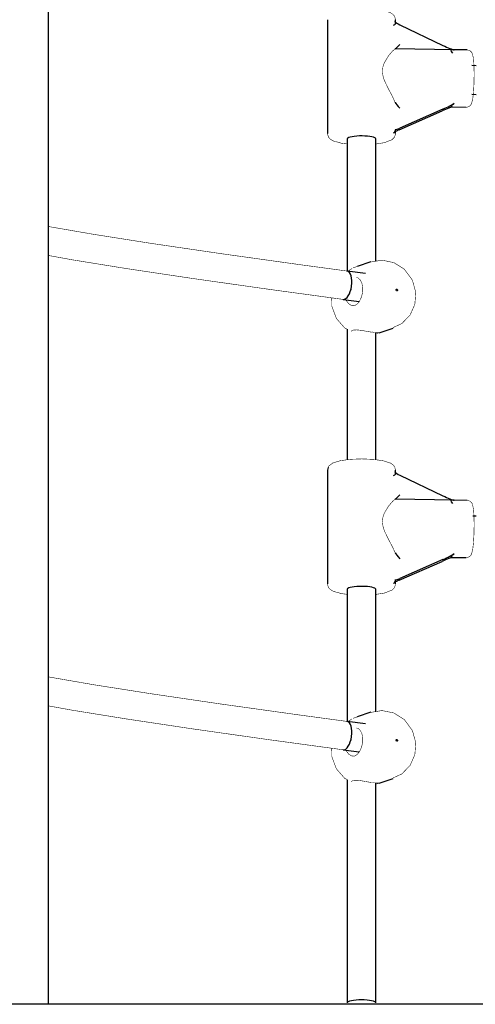
# Model space of a CAD drawing. Units: millimetres. Extents: x -9790 to 10210, y -6102 to 11695.
# Drawn here: x 569 to 823, y -3087 to -2537 of the extents above; entities that cross this region are included whole.
import ezdxf

# ---------------------------------------------------------------- set-up
doc = ezdxf.new("R2010")
doc.units = ezdxf.units.MM

# ---------------------------------------------------------------- blocks, each defined once
blk = doc.blocks.new('2D_pro_DWG')
at = {"color": 7, "linetype": 'Continuous'}
for p, q in [((584.85, -3086.85), (584.85, -746.6)), ((740.85, -2536.82), (740.85, -2600.45)), ((778.85, -2538.19), (778.85, -2536.82)), ((781.29, -2539.72), (805.29, -2551.17)), ((778.62, -2553.04), (778.6, -2553.06)), ((811.62, -2553.66), (778.62, -2553.04)), ((818.9, -2553.74), (811.29, -2553.59)), ((823.99, -2562.51), (821.46, -2562.46)), ((821.5, -2578.46), (824, -2578.51)), ((778.6, -2582.97), (778.62, -2583.03)), ((780.83, -2598.35), (804.84, -2587.79)), ((805.29, -2586.78), (781.29, -2597.33)), ((810.16, -2585.58), (818.3, -2585.73)), ((778.85, -2600.45), (778.85, -2598.53)), ((751.85, -2603.39), (751.85, -2677.17)), ((767.85, -2671.71), (767.85, -2603.39)), ((765.04, -2672.12), (757.36, -2674.7)), ((762.06, -2678.6), (751.76, -2677.22)), ((749.64, -2693.08), (758.54, -2694.27)), ((751.85, -2709.77), (751.85, -2782.64)), ((766.5, -2711.48), (766.49, -2711.48)), ((767.85, -2782.62), (767.85, -2711.58)), ((769.8, -2711.66), (777.47, -2709.08)), ((740.85, -2788.42), (740.85, -2852.05)), ((741.18, -2786.89), (740.92, -2788.38)), ((778.85, -2789.78), (778.85, -2788.42)), ((781.29, -2791.31), (805.29, -2802.77)), ((778.62, -2804.64), (778.6, -2804.65)), ((811.62, -2805.26), (778.62, -2804.64)), ((818.9, -2805.33), (811.29, -2805.19)), ((823.99, -2814.23), (822.02, -2814.19)), ((778.6, -2834.57), (778.62, -2834.63)), ((810.16, -2837.18), (818.3, -2837.33)), ((780.83, -2849.95), (804.84, -2839.39)), ((805.29, -2838.37), (781.29, -2848.93)), ((778.85, -2852.05), (778.85, -2850.13)), ((751.85, -2854.99), (751.85, -2928.77)), ((767.85, -2923.31), (767.85, -2854.99)), ((765.04, -2923.71), (757.36, -2926.29)), ((762.06, -2930.2), (751.76, -2928.82)), ((749.64, -2944.68), (758.54, -2945.87)), ((751.85, -2961.37), (751.85, -3086.03)), ((766.5, -2963.08), (766.49, -2963.08)), ((767.85, -3086.03), (767.85, -2963.18)), ((769.8, -2963.26), (777.47, -2960.68)), ((1557.35, -3086.85), (462.35, -3086.85))]:
    blk.add_line(p, q, dxfattribs=at)
at = {"color": 7, "linetype": 'Continuous', "const_width": 0.3, "flags": 128}
for points in [[(778.79, -2536.73), (778.41, -2535.07), (777.49, -2533.89), (776.04, -2532.92), (772.23, -2531.67), (766.79, -2530.86), (760.45, -2530.57)], [(771.51, -2565.58), (771.82, -2563.06), (772.63, -2560.78), (774.93, -2556.99), (777.13, -2554.38), (778.6, -2553.06)], [(821.34, -2583.69), (822.02, -2580.95), (822.44, -2577.04), (822.69, -2572.49), (822.79, -2567.35), (822.71, -2562.59), (822.45, -2558.74), (821.82, -2555.79), (821.38, -2555.03), (820.69, -2554.34), (819.66, -2553.84), (818.92, -2553.79)], [(778.6, -2582.97), (777.13, -2579.67), (774.93, -2575.57), (772.63, -2570.76), (771.82, -2568.19), (771.51, -2565.58)], [(818.3, -2585.67), (818.91, -2585.68), (819.94, -2585.3), (820.63, -2584.76), (821.08, -2584.18), (821.34, -2583.69)], [(740.92, -2600.42), (740.86, -2600.76), (741.43, -2602.45), (742.41, -2603.55), (744.05, -2604.54), (748.8, -2605.86), (751.85, -2606.22)], [(767.85, -2606.27), (772.72, -2605.49), (776.89, -2603.85), (778.27, -2602.44), (778.85, -2600.61), (778.79, -2600.36)], [(751.76, -2677.22), (726.28, -2673.78), (681.44, -2667.52), (642.46, -2661.8), (610.4, -2656.76), (586.13, -2652.57), (584.85, -2652.3)], [(584.85, -2668.52), (598.26, -2670.96), (628.19, -2675.8), (665.17, -2681.34), (708.34, -2687.46), (749.64, -2693.08)], [(789.92, -2692.4), (790.17, -2689.17), (788.29, -2682.33), (783.71, -2676.14), (777.89, -2672.5), (771.32, -2671.16), (765.1, -2672.16)], [(754.55, -2675.86), (751.85, -2677.45)], [(757.37, -2674.7), (755.61, -2675.3), (755.08, -2675.48)], [(756.05, -2696.55), (757.46, -2695.65), (758.77, -2693.99), (759.82, -2691.74), (760.44, -2689.14), (760.53, -2686.49), (760.08, -2684.1), (759.16, -2682.22), (757.91, -2681.06), (757.04, -2680.89)], [(743.21, -2692.21), (743.24, -2696.9), (745.78, -2703.68), (750.39, -2708.98), (751.85, -2709.77)], [(756.05, -2696.55), (755.71, -2696.63), (754.26, -2696.47), (752.75, -2695.53), (751.38, -2693.77), (751.22, -2693.29)], [(777.4, -2708.86), (782.4, -2706.55), (787.02, -2701.74), (789.65, -2695.8), (789.92, -2692.4)], [(755.08, -2710.3), (754.1, -2710.77), (754.03, -2711.04)], [(755.08, -2710.3), (755.43, -2710.2), (757.16, -2710.09), (759.36, -2710.32), (762.01, -2710.77), (764.72, -2711.24), (765.64, -2711.38)], [(765.64, -2711.38), (765.64, -2711.37), (765.78, -2711.34), (765.95, -2711.33), (766.15, -2711.33), (766.33, -2711.34), (766.47, -2711.37), (766.56, -2711.4), (766.57, -2711.44), (766.5, -2711.48)], [(766.49, -2711.48), (766.99, -2711.53), (768.64, -2711.63), (769.66, -2711.62), (769.9, -2711.63), (769.2, -2711.85), (768.76, -2711.99)], [(767.85, -2712.2), (768.26, -2712.14), (768.76, -2711.99)], [(760.45, -2782.17), (760.12, -2782.15), (753.67, -2782.4), (748.07, -2783.14), (743.69, -2784.5), (741.69, -2786.05), (741.18, -2786.89)], [(778.79, -2788.32), (778.41, -2786.66), (777.49, -2785.49), (776.04, -2784.52), (772.23, -2783.27), (766.79, -2782.46), (760.45, -2782.17)], [(771.51, -2817.17), (771.82, -2814.66), (772.63, -2812.38), (774.93, -2808.59), (777.13, -2805.98), (778.6, -2804.65)], [(821.34, -2835.29), (822.02, -2832.55), (822.44, -2828.64), (822.69, -2824.09), (822.79, -2818.95), (822.71, -2814.18), (822.45, -2810.34), (821.82, -2807.39), (821.38, -2806.62), (820.69, -2805.94), (819.66, -2805.44), (818.92, -2805.39)], [(778.6, -2834.57), (777.13, -2831.27), (774.93, -2827.17), (772.63, -2822.36), (771.82, -2819.79), (771.51, -2817.17)], [(818.3, -2837.27), (818.91, -2837.28), (819.94, -2836.9), (820.63, -2836.36), (821.08, -2835.77), (821.34, -2835.29)], [(740.92, -2852.02), (740.86, -2852.36), (741.43, -2854.05), (742.41, -2855.15), (744.05, -2856.13), (748.8, -2857.46), (751.85, -2857.82)], [(767.85, -2857.87), (772.72, -2857.09), (776.89, -2855.45), (778.27, -2854.04), (778.85, -2852.2), (778.79, -2851.96)], [(751.76, -2928.82), (726.28, -2925.38), (681.44, -2919.12), (642.46, -2913.39), (610.4, -2908.36), (586.13, -2904.16), (584.85, -2903.9)], [(584.85, -2920.12), (598.26, -2922.56), (628.19, -2927.39), (665.17, -2932.94), (708.34, -2939.06), (749.64, -2944.68)], [(757.37, -2926.3), (755.61, -2926.9), (755.08, -2927.08)], [(789.92, -2944), (790.17, -2940.77), (788.29, -2933.93), (783.71, -2927.74), (777.89, -2924.09), (771.32, -2922.75), (765.1, -2923.76)], [(754.55, -2927.46), (751.85, -2929.04)], [(756.05, -2948.15), (757.46, -2947.25), (758.77, -2945.59), (759.82, -2943.34), (760.44, -2940.73), (760.53, -2938.09), (760.08, -2935.7), (759.16, -2933.82), (757.91, -2932.66), (757.04, -2932.48)], [(743.21, -2943.81), (743.24, -2948.49), (745.78, -2955.27), (750.39, -2960.57), (751.85, -2961.37)], [(756.05, -2948.15), (755.71, -2948.23), (754.26, -2948.06), (752.75, -2947.13), (751.38, -2945.37), (751.22, -2944.89)], [(777.4, -2960.45), (782.4, -2958.14), (787.02, -2953.34), (789.65, -2947.4), (789.92, -2944)], [(755.08, -2961.9), (754.1, -2962.36), (754.03, -2962.63)], [(755.08, -2961.9), (755.43, -2961.8), (757.16, -2961.68), (759.36, -2961.91), (762.01, -2962.37), (764.72, -2962.84), (765.64, -2962.97)], [(765.64, -2962.97), (765.64, -2962.97), (765.78, -2962.94), (765.95, -2962.93), (766.15, -2962.93), (766.33, -2962.94), (766.47, -2962.97), (766.56, -2963), (766.57, -2963.04), (766.5, -2963.08)], [(766.49, -2963.08), (766.99, -2963.13), (768.64, -2963.23), (769.66, -2963.22), (769.9, -2963.23), (769.2, -2963.45), (768.76, -2963.59)], [(767.85, -2963.8), (768.26, -2963.73), (768.76, -2963.59)]]:
    blk.add_lwpolyline(points, dxfattribs=at)
at = {"color": 7, "linetype": 'Continuous'}
for centre, major_axis, ratio, start_param, end_param in [((759.85, -2530.1), (-18.91, 9.05), 0.201719, 2.893786, 3.399147), ((781.56, -2539.11), (-2.99, 1.43), 0.201719, 0.257554, 1.57567), ((781.56, -2550.11), (3, 2.94), 0.058608, 3.286499, 4.563618), ((805.57, -2550.56), (6.41, -3.06), 0.094065, 4.714589, 5.991708), ((843.91, -2570.21), (-34.17, 16.31), 0.094065, 5.991708, 6.579062), ((781.56, -2585.72), (2.97, -3.02), 0.147105, 3.49273, 4.769849), ((805.57, -2586.17), (6.41, 2.85), 0.063641, 4.641395, 5.918514), ((843.91, -2570.21), (34.19, 15.22), 0.063641, 2.776922, 3.364276), ((804.56, -2588.4), (6.41, 2.85), 0.063641, 0.222683, 1.499802), ((759.85, -2600.45), (19, 0), 0.203954, 3.050282, 3.141593), ((759.85, -2607.17), (-18.96, -8.81), 0.134016, 2.735403, 3.240764), ((781.56, -2596.72), (-2.99, -1.39), 0.134016, 0.099171, 1.417287), ((780.56, -2598.96), (-2.99, -1.39), 0.134016, 4.55888, 5.257166), ((759.85, -2603.39), (-8, 0), 0.203954, 6.191875, 6.283185), ((759.85, -2603.39), (-8, 0), 0.203954, 3.141593, 6.191875), ((750.7, -2685.15), (1.06, 7.93), 0.450077, 3.141593, 6.283185), ((750.7, -2685.15), (1.06, 7.93), 0.450077, 3.142081, 6.269908), ((759.85, -2781.7), (-18.91, 9.05), 0.201719, 2.893786, 3.399147), ((781.56, -2790.7), (-2.99, 1.43), 0.201719, 0.257554, 1.57567), ((781.56, -2801.71), (3, 2.94), 0.058608, 3.286499, 4.563618), ((805.57, -2802.16), (6.41, -3.06), 0.094065, 4.714589, 5.991708), ((843.91, -2821.8), (-34.17, 16.31), 0.094065, 5.991708, 6.579062), ((781.56, -2837.32), (2.97, -3.02), 0.147105, 3.49273, 4.769849), ((804.56, -2840), (6.41, 2.85), 0.063641, 0.222683, 1.499802), ((805.57, -2837.76), (6.41, 2.85), 0.063641, 4.641395, 5.918514), ((843.91, -2821.8), (34.19, 15.22), 0.063641, 2.776922, 3.364276), ((781.56, -2848.32), (-2.99, -1.39), 0.134016, 0.099171, 1.417287), ((759.85, -2852.05), (19, 0), 0.203954, 3.050282, 3.141593), ((759.85, -2854.99), (-8, 0), 0.203954, 3.141593, 6.191875), ((759.85, -2858.77), (-18.96, -8.81), 0.134016, 2.735403, 3.240764), ((780.56, -2850.55), (-2.99, -1.39), 0.134016, 4.55888, 5.257166), ((759.85, -2854.99), (-8, 0), 0.203954, 6.191875, 6.283185), ((750.7, -2936.75), (1.06, 7.93), 0.450077, 3.141593, 6.283185), ((750.7, -2936.75), (1.06, 7.93), 0.450077, 3.142081, 6.269908), ((759.85, -3086.03), (8, 0), 0.203954, 1.570796, 3.141593), ((759.85, -3086.03), (8, 0), 0.203954, 1.570796, 3.141593), ((759.85, -3086.03), (8, 0), 0.203954, 6.283185, 7.853982), ((759.85, -3086.03), (8, 0), 0.203954, 6.283185, 7.853982)]:
    blk.add_ellipse(centre, major_axis=major_axis, ratio=ratio, start_param=start_param, end_param=end_param, dxfattribs=at)
for centre in [(779.55, -2687.81), (779.55, -2939.41)]:
    blk.add_ellipse(centre, major_axis=(-0.159, 0.474), ratio=0.837104, dxfattribs=at)

msp = doc.modelspace()

# ---------------------------------------------------------------- block references
msp.add_blockref('2D_pro_DWG', (0, 0))

doc.saveas('drawing.dxf')
